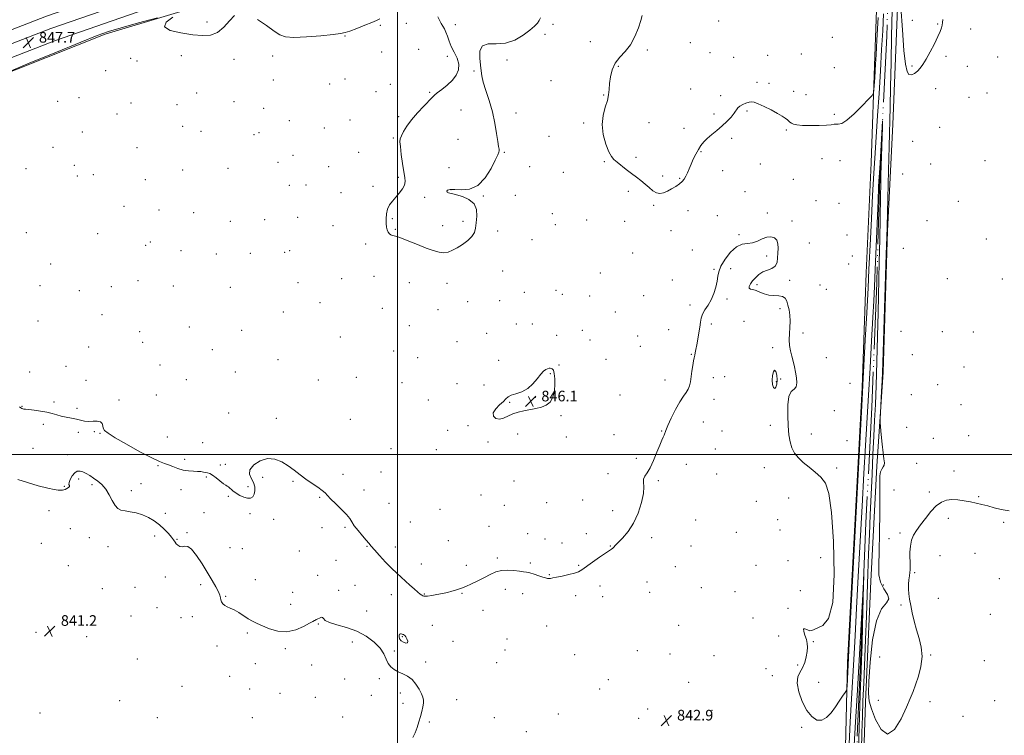
# Model space of a CAD drawing. Extents: x 2139800 to 2142700, y 287300 to 290200.
# Drawn here: x 2141215 to 2141957, y 287789 to 288327 of the extents above; entities that cross this region are included whole.
import ezdxf

# ---------------------------------------------------------------- set-up
doc = ezdxf.new("R2010")
doc.units = 0
doc.header["$MEASUREMENT"] = 0
doc.linetypes.add('rvrstm', pattern=[117.1, 50, -3.9, 0.5, -3.9, 0.5, -3.9, 0.5, -3.9, 50])
for name, color, linetype, lineweight in [('BREAKLINE DTM HARD', 7, 'Continuous', 0), ('CONTOUR INDEX', 41, 'Continuous', 13), ('CONTOUR INTERMEDIATE', 44, 'Continuous', 0), ('CONTOUR INTERMEDIATE DEPRESSION', 44, 'Continuous', 0), ('GRID LINE', 7, 'Continuous', 0), ('SPOT ELEVATION', 7, 'Continuous', 0), ('SPOT ELEVATION DTM', 2, 'Continuous', 13), ('STREAM - RIVER SINGLE LINE', 142, 'rvrstm', 0)]:
    doc.layers.add(name, color=color, linetype=linetype, lineweight=lineweight)
doc.styles.add('Style-WORKING', font='WORKING.shx')

# ---------------------------------------------------------------- blocks, each defined once
blk = doc.blocks.new('SPOT')
at = {"layer": 'SPOT ELEVATION'}
for p, q in [((-3.91, -3.91), (3.82, 3.81)), ((-1.65, 3.77), (1.72, -3.93))]:
    blk.add_line(p, q, dxfattribs=at)

msp = doc.modelspace()

# ---------------------------------------------------------------- linework, layer by layer
at = {"layer": 'BREAKLINE DTM HARD'}
for points in [[(2140641.12, 288089.59, 849.9), (2140717.14, 288108.57, 850.15), (2140803.88, 288135.97, 849.43), (2140864.97, 288159.1, 848.98), (2140936.44, 288191.92, 848.27), (2141021.83, 288234.92, 847.94), (2141101.1, 288274.51, 847.76), (2141158.48, 288300.18, 847.59), (2141235.47, 288329.97, 847.53), (2141303.41, 288353.71, 847.78), (2141364.81, 288373.01, 847.92), (2141419.81, 288389.08, 849.39), (2141474.97, 288405.33, 852), (2141526.87, 288420.17, 853.33), (2141571.7, 288434.56, 852.6), (2141612.88, 288452.28, 851.15), (2141655.77, 288477.58, 849.88), (2141701.11, 288513.08, 848.63), (2141748.39, 288558.77, 847.94), (2141795.14, 288604.56, 847.55), (2141856.66, 288667.2, 847.69), (2141880.82, 288689, 847.79)], [(2140643.17, 288080.05, 850.1), (2140719.79, 288099.18, 850.35), (2140807.08, 288126.76, 849.63), (2140868.73, 288150.1, 849.18), (2140940.67, 288183.13, 848.47), (2141026.2, 288226.2, 848.14), (2141105.27, 288265.69, 847.96), (2141162.23, 288291.18, 847.79), (2141238.84, 288320.82, 847.73), (2141306.48, 288344.45, 847.98), (2141367.64, 288363.68, 848.12), (2141422.56, 288379.72, 849.59), (2141477.69, 288395.97, 852.2), (2141529.7, 288410.84, 853.53), (2141575.12, 288425.42, 852.8), (2141617.3, 288443.57, 851.35), (2141661.28, 288469.51, 850.08), (2141707.52, 288505.72, 848.83), (2141755.19, 288551.78, 848.14), (2141802.03, 288597.66, 847.75), (2141863.41, 288660.16, 847.89), (2141881.53, 288676.52, 847.97)], [(2140645.16, 288070.5, 849.9), (2140722.44, 288089.79, 850.15), (2140810.28, 288117.55, 849.43), (2140872.49, 288141.1, 848.98), (2140944.9, 288174.34, 848.27), (2141030.57, 288217.48, 847.94), (2141109.44, 288256.87, 847.76), (2141165.98, 288282.18, 847.59), (2141242.21, 288311.67, 847.53), (2141309.55, 288335.19, 847.78), (2141370.47, 288354.35, 847.92), (2141425.31, 288370.36, 849.39), (2141480.41, 288386.61, 852), (2141532.53, 288401.51, 853.33), (2141578.54, 288416.28, 852.6), (2141621.72, 288434.86, 851.15), (2141666.79, 288461.44, 849.88), (2141713.93, 288498.36, 848.63), (2141761.99, 288544.79, 847.94), (2141808.92, 288590.76, 847.55), (2141870.16, 288653.12, 847.69), (2141882.25, 288664.03, 847.74)], [(2141827.215, 287500, 840.511), (2141827.53, 287503.69, 840.42), (2141831.24, 287613.53, 841.48), (2141835.87, 287715.92, 842.44), (2141838.85, 287843.3, 844.3), (2141849.76, 288050.52, 844.24), (2141852.96, 288136.8, 844.83), (2141856.74, 288219.57, 845.05), (2141859.39, 288299.95, 846.52), (2141863.02, 288397.4, 847.33)], [(2140640.84, 288055.89, 847.06), (2140709.31, 288071.88, 847.02), (2140775.1, 288085.52, 845.24), (2140855.73, 288119.03, 845.19), (2140952.97, 288160.99, 844.71), (2141048.83, 288211.74, 845.06), (2141131.43, 288255.73, 845.67), (2141191.09, 288281.32, 845.97), (2141279.64, 288316.43, 845.67), (2141378.62, 288346.3, 846.21), (2141453.97, 288367.2, 847.47)], [(2141877.78, 288367.53, 846.05), (2141872.86, 288248.41, 844.85), (2141868.91, 288168.49, 844.11), (2141865.76, 288062.05, 844.18), (2141860.89, 287991.14, 843.83), (2141856.38, 287904.66, 843.53), (2141852.43, 287813.35, 843.83), (2141850.02, 287745.24, 842.79), (2141844.36, 287644.98, 841.59), (2141843.05, 287565.23, 841.01), (2141841.106, 287500, 841.159)]]:
    msp.add_polyline3d(points, dxfattribs=at)
at = {"layer": 'CONTOUR INDEX', "elevation": 840, "flags": 128}
msp.add_lwpolyline([(2141843.843, 287781.156), (2141844.847, 287798.54), (2141846.015, 287818.521), (2141847.282, 287840.445), (2141848.566, 287863.24), (2141851.054, 287908.303), (2141851.158, 287908.705), (2141850.991, 287901.591), (2141850.212, 287871.447), (2141849.794, 287856.33), (2141849.455, 287845.556), (2141849.129, 287836.711), (2141848.715, 287826.038), (2141848.152, 287811.006), (2141847.542, 287793.969), (2141847.021, 287778.502)], dxfattribs=at)
at = {"layer": 'CONTOUR INTERMEDIATE', "flags": 128}
for points, elevation in [([(2141879.11, 288336.975), (2141880.224, 288319.748), (2141881.392, 288304.19), (2141882.487, 288293.886), (2141883.664, 288288.362), (2141885.145, 288286.128), (2141887.073, 288285.858), (2141889.266, 288286.869), (2141891.457, 288288.641), (2141893.483, 288290.818), (2141895.574, 288293.71), (2141898.058, 288297.788), (2141901.11, 288303.26), (2141904.28, 288309.265), (2141906.962, 288314.672), (2141908.702, 288318.626), (2141909.653, 288321.364), (2141910.12, 288323.395), (2141910.378, 288325.238), (2141910.573, 288327.462)], 846), ([(2141205.319, 288287.423), (2141222.544, 288294.582), (2141243.077, 288303.086), (2141261.398, 288310.602), (2141273.609, 288315.44), (2141282.312, 288318.49), (2141291.733, 288321.288), (2141304.774, 288324.946), (2141319.043, 288328.892)], 846), ([(2141215.214, 288035.998), (2141216.129, 288035.089), (2141216.915, 288034.548), (2141217.607, 288034.281), (2141218.337, 288034.181), (2141219.633, 288034.097), (2141222.122, 288033.868), (2141226.164, 288033.372), (2141231.059, 288032.645), (2141235.842, 288031.763), (2141239.798, 288030.8), (2141243.211, 288029.817), (2141246.619, 288028.876), (2141250.402, 288028.019), (2141254.328, 288027.232), (2141258.011, 288026.483), (2141261.191, 288025.771), (2141264.118, 288025.207), (2141267.172, 288024.931), (2141270.558, 288024.985), (2141273.805, 288025.009), (2141276.267, 288024.546), (2141277.517, 288023.285), (2141277.988, 288021.519), (2141278.331, 288019.689), (2141279.273, 288018.027), (2141281.862, 288015.938), (2141287.226, 288012.618), (2141295.882, 288007.64), (2141305.918, 288002.08), (2141314.812, 287997.394), (2141320.705, 287994.633), (2141324.389, 287993.236), (2141327.319, 287992.24), (2141330.668, 287990.911), (2141334.474, 287989.437), (2141338.494, 287988.235), (2141342.484, 287987.604), (2141346.196, 287987.377), (2141349.384, 287987.269), (2141351.877, 287987.058), (2141353.811, 287986.772), (2141356.862, 287986.256), (2141358.505, 287985.725), (2141360.641, 287984.521), (2141363.426, 287982.439), (2141368.884, 287977.975), (2141370.485, 287976.823), (2141371.522, 287976.195), (2141372.522, 287975.513), (2141375.845, 287972.73), (2141378.281, 287970.942), (2141381.186, 287969.199), (2141384.235, 287967.791), (2141387.039, 287967.021), (2141389.276, 287967.135), (2141390.912, 287968.148), (2141391.984, 287970.019), (2141392.498, 287972.654), (2141392.343, 287975.753), (2141391.377, 287978.963), (2141389.7, 287982.033), (2141388.38, 287985.11), (2141388.725, 287988.443), (2141391.643, 287992.078), (2141396.442, 287995.241), (2141402.032, 287996.955), (2141407.501, 287996.53), (2141412.66, 287994.428), (2141417.5, 287991.397), (2141422.046, 287988.079), (2141426.466, 287984.693), (2141430.963, 287981.354), (2141435.603, 287978.181), (2141439.913, 287975.325), (2141443.285, 287972.944), (2141445.399, 287971.061), (2141447.094, 287969.152), (2141449.494, 287966.559), (2141453.334, 287962.872), (2141457.782, 287958.671), (2141461.612, 287954.782), (2141463.977, 287951.776), (2141465.55, 287949.194), (2141467.383, 287946.32), (2141470.209, 287942.687), (2141473.496, 287938.811), (2141476.393, 287935.455), (2141478.355, 287933.089), (2141480.054, 287931.001), (2141482.463, 287928.188), (2141486.252, 287923.976), (2141490.868, 287919.018), (2141495.45, 287914.297), (2141499.343, 287910.547), (2141502.717, 287907.503), (2141505.946, 287904.65), (2141509.279, 287901.63), (2141512.464, 287898.722), (2141515.128, 287896.361), (2141516.998, 287894.863), (2141518.213, 287894.054), (2141519.015, 287893.637), (2141519.694, 287893.378), (2141520.72, 287893.284), (2141522.611, 287893.421), (2141525.701, 287893.835), (2141529.589, 287894.477), (2141533.691, 287895.278), (2141537.506, 287896.166), (2141540.857, 287897.058), (2141543.649, 287897.869), (2141545.919, 287898.577), (2141548.23, 287899.415), (2141551.278, 287900.677), (2141555.519, 287902.56), (2141560.464, 287904.874), (2141565.386, 287907.33), (2141569.759, 287909.639), (2141573.853, 287911.509), (2141578.136, 287912.648), (2141582.89, 287912.884), (2141587.64, 287912.532), (2141591.723, 287912.028), (2141594.707, 287911.691), (2141597.098, 287911.378), (2141599.636, 287910.826), (2141602.829, 287909.871), (2141606.265, 287908.721), (2141609.3, 287907.677), (2141611.458, 287906.98), (2141612.914, 287906.623), (2141614.009, 287906.533), (2141615.124, 287906.659), (2141616.809, 287907.011), (2141619.654, 287907.617), (2141623.961, 287908.483), (2141628.87, 287909.515), (2141633.235, 287910.595), (2141636.296, 287911.702), (2141638.847, 287913.188), (2141646.75, 287918.861), (2141652.013, 287922.583), (2141656.591, 287925.756), (2141659.524, 287927.709), (2141661.116, 287928.735), (2141661.98, 287929.369), (2141662.72, 287930.123), (2141663.889, 287931.405), (2141666.026, 287933.601), (2141669.453, 287937.047), (2141673.625, 287941.881), (2141677.778, 287948.196), (2141681.25, 287955.852), (2141683.772, 287963.793), (2141685.175, 287970.736), (2141685.446, 287975.719), (2141685.208, 287979.077), (2141685.24, 287981.468), (2141686.149, 287983.571), (2141687.857, 287986.146), (2141690.117, 287989.973), (2141692.667, 287995.473), (2141695.202, 288001.627), (2141697.402, 288007.056), (2141699.024, 288010.724), (2141700.117, 288012.966), (2141700.803, 288014.46), (2141701.987, 288018.068), (2141703.474, 288021.748), (2141706.065, 288027.36), (2141709.312, 288033.824), (2141712.566, 288039.684), (2141715.294, 288043.856), (2141717.403, 288046.744), (2141718.911, 288049.121), (2141719.875, 288051.667), (2141720.503, 288054.681), (2141721.676, 288062.745), (2141722.341, 288067.126), (2141722.909, 288070.637), (2141723.293, 288072.689), (2141723.811, 288074.904), (2141724.145, 288076.611), (2141724.616, 288079.148), (2141725.266, 288082.58), (2141726.099, 288086.861), (2141726.96, 288091.497), (2141727.652, 288095.879), (2141728.086, 288099.559), (2141728.599, 288102.721), (2141729.634, 288105.711), (2141731.483, 288108.848), (2141733.83, 288112.354), (2141736.206, 288116.427), (2141738.212, 288121.135), (2141739.724, 288126.015), (2141740.688, 288130.473), (2141741.187, 288134.152), (2141741.865, 288137.644), (2141743.504, 288141.776), (2141746.64, 288147.012), (2141750.816, 288152.348), (2141755.326, 288156.416), (2141759.6, 288158.289), (2141763.59, 288158.816), (2141767.384, 288159.285), (2141771.051, 288160.636), (2141774.591, 288162.393), (2141777.991, 288163.73), (2141781.179, 288163.981), (2141783.865, 288163.118), (2141785.701, 288161.276), (2141786.479, 288158.606), (2141786.538, 288155.336), (2141786.355, 288151.709), (2141786.235, 288148), (2141785.792, 288144.59), (2141784.47, 288141.892), (2141781.912, 288140.141), (2141778.571, 288138.888), (2141775.098, 288137.507), (2141772.035, 288135.534), (2141769.468, 288133.146), (2141767.373, 288130.678), (2141765.764, 288128.435), (2141764.821, 288126.594), (2141764.761, 288125.298), (2141765.729, 288124.595), (2141767.562, 288124.138), (2141770.023, 288123.486), (2141772.907, 288122.348), (2141776.143, 288121.049), (2141779.691, 288120.066), (2141783.444, 288119.7), (2141787.01, 288119.544), (2141789.931, 288119.016), (2141791.885, 288117.648), (2141793.111, 288115.431), (2141793.988, 288112.471), (2141794.796, 288108.881), (2141795.429, 288104.795), (2141795.681, 288100.351), (2141795.448, 288095.694), (2141795.032, 288090.999), (2141794.837, 288086.448), (2141795.167, 288082.174), (2141795.918, 288078.109), (2141796.887, 288074.138), (2141797.896, 288070.159), (2141798.876, 288066.117), (2141799.781, 288061.972), (2141800.514, 288057.775), (2141800.766, 288053.961), (2141800.174, 288051.056), (2141798.562, 288049.242), (2141796.506, 288047.309), (2141794.767, 288043.701), (2141793.926, 288037.389), (2141793.843, 288029.458), (2141794.194, 288021.522), (2141794.744, 288014.865), (2141795.601, 288009.457), (2141796.963, 288004.942), (2141799.004, 288000.988), (2141801.814, 287997.369), (2141805.463, 287993.889), (2141809.9, 287990.371), (2141814.59, 287986.734), (2141818.879, 287982.921), (2141822.262, 287978.374), (2141824.832, 287970.533), (2141826.835, 287956.341), (2141828.361, 287934.353), (2141828.884, 287909.579), (2141827.723, 287888.643), (2141824.531, 287876.477), (2141820.31, 287871.256), (2141816.395, 287869.465), (2141813.777, 287868.24), (2141812.059, 287867.339), (2141810.498, 287867.169), (2141808.588, 287867.899), (2141806.767, 287868.724), (2141805.707, 287868.596), (2141805.862, 287866.787), (2141806.801, 287863.843), (2141807.874, 287860.628), (2141808.546, 287857.774), (2141808.736, 287854.987), (2141808.479, 287851.74), (2141807.799, 287847.703), (2141806.667, 287843.332), (2141805.043, 287839.279), (2141803.036, 287835.909), (2141801.349, 287832.432), (2141800.835, 287827.77), (2141802.1, 287821.269), (2141804.772, 287813.964), (2141808.231, 287807.315), (2141811.946, 287802.554), (2141815.723, 287800.012), (2141819.455, 287799.797), (2141823.049, 287801.853), (2141826.468, 287805.487), (2141829.689, 287809.844), (2141832.653, 287814.142), (2141835.162, 287817.881), (2141836.978, 287820.636), (2141837.962, 287822.225), (2141838.358, 287823.46), (2141838.504, 287825.4), (2141840.209, 287857.599), (2141849.565, 288036.762), (2141850.099, 288046.715), (2141850.433, 288052.568), (2141852.238, 288086.165), (2141853.321, 288106.634), (2141854.298, 288125.489), (2141854.984, 288139.395), (2141856.073, 288162.455), (2141856.836, 288177.739), (2141857.746, 288195.018), (2141858.705, 288211.943), (2141859.635, 288226.839), (2141861.532, 288255.343), (2141862.57, 288271.793), (2141863.608, 288288.946), (2141864.553, 288305.093), (2141865.341, 288319.065), (2141866.023, 288331.853)], 844), ([(2141330.646, 288329.335), (2141325.773, 288325.627), (2141324.397, 288322.064), (2141328.68, 288319.329), (2141336.732, 288317.411), (2141345.647, 288316.125), (2141353.102, 288315.419), (2141359.106, 288315.765), (2141364.248, 288317.77), (2141369.001, 288321.697), (2141373.351, 288326.441), (2141377.164, 288330.558)], 846), ([(2141530.307, 288329.589), (2141531.557, 288326.943), (2141532.808, 288324.584), (2141534.04, 288322.511), (2141535.229, 288320.441), (2141536.354, 288318.021), (2141537.44, 288314.977), (2141538.704, 288311.36), (2141540.413, 288307.301), (2141542.656, 288302.939), (2141544.814, 288298.445), (2141546.091, 288293.998), (2141545.858, 288289.743), (2141544.161, 288285.684), (2141541.21, 288281.791), (2141537.328, 288278.088), (2141533.27, 288274.815), (2141529.9, 288272.268), (2141527.751, 288270.537), (2141526.034, 288268.892), (2141519.766, 288262.4), (2141515.081, 288257.384), (2141510.56, 288252.113), (2141507.005, 288247.262), (2141504.473, 288243.151), (2141502.839, 288240.008), (2141501.976, 288237.809), (2141501.754, 288235.519), (2141502.042, 288231.852), (2141502.706, 288226.009), (2141503.593, 288219.147), (2141504.549, 288212.914), (2141505.378, 288208.526), (2141505.731, 288205.485), (2141505.223, 288202.861), (2141503.61, 288199.928), (2141501.231, 288196.768), (2141498.568, 288193.663), (2141496.054, 288190.797), (2141493.928, 288187.954), (2141492.378, 288184.819), (2141491.53, 288181.205), (2141491.256, 288177.441), (2141491.365, 288173.982), (2141491.698, 288171.192), (2141492.223, 288169.05), (2141492.938, 288167.441), (2141493.836, 288166.259), (2141494.872, 288165.44), (2141495.993, 288164.928), (2141497.281, 288164.601), (2141499.344, 288164.066), (2141502.922, 288162.86), (2141508.436, 288160.703), (2141515.018, 288158.029), (2141521.478, 288155.452), (2141526.875, 288153.495), (2141531.257, 288152.31), (2141534.919, 288151.957), (2141538.169, 288152.466), (2141541.368, 288153.755), (2141544.887, 288155.713), (2141548.911, 288158.213), (2141552.87, 288161.069), (2141556.005, 288164.079), (2141557.789, 288167.132), (2141558.608, 288170.489), (2141559.081, 288174.504), (2141559.567, 288179.338), (2141559.393, 288184.383), (2141557.624, 288188.84), (2141553.737, 288192.086), (2141548.838, 288194.213), (2141544.442, 288195.489), (2141541.686, 288196.179), (2141540.199, 288196.529), (2141539.232, 288196.785), (2141538.227, 288197.146), (2141537.379, 288197.643), (2141537.074, 288198.263), (2141537.687, 288198.953), (2141539.549, 288199.492), (2141542.98, 288199.621), (2141548.097, 288199.359), (2141554.202, 288199.856), (2141560.394, 288202.543), (2141565.886, 288208.247), (2141570.355, 288215.371), (2141573.589, 288221.715), (2141575.48, 288225.618), (2141576.321, 288227.584), (2141576.509, 288228.656), (2141576.376, 288229.835), (2141575.997, 288231.948), (2141575.384, 288235.778), (2141574.518, 288241.834), (2141573.265, 288249.531), (2141571.455, 288258.007), (2141569.053, 288266.439), (2141566.539, 288274.141), (2141564.521, 288280.46), (2141563.423, 288285.06), (2141562.923, 288288.857), (2141562.512, 288293.082), (2141561.946, 288298.491), (2141562.027, 288303.947), (2141563.824, 288307.84), (2141568.068, 288309.136), (2141574.156, 288309.113), (2141581.15, 288309.625), (2141588.168, 288312.029), (2141594.549, 288315.684), (2141599.688, 288319.45), (2141603.166, 288322.436), (2141605.32, 288324.741), (2141606.676, 288326.71), (2141607.68, 288328.735)], 846), ([(2141684.305, 288330.496), (2141683.253, 288326.699), (2141681.411, 288321.167), (2141678.752, 288314.719), (2141675.348, 288308.551), (2141671.369, 288303.528), (2141667.356, 288299.193), (2141663.945, 288294.761), (2141661.621, 288289.677), (2141660.258, 288284.314), (2141659.583, 288279.274), (2141659.285, 288274.956), (2141658.926, 288270.94), (2141658.034, 288266.601), (2141656.377, 288261.427), (2141654.693, 288255.359), (2141653.958, 288248.453), (2141654.848, 288240.938), (2141656.835, 288233.745), (2141659.086, 288227.982), (2141660.997, 288224.381), (2141662.87, 288222.176), (2141665.237, 288220.225), (2141672.255, 288214.611), (2141676.166, 288211.544), (2141679.825, 288208.772), (2141683.204, 288206.195), (2141686.359, 288203.608), (2141689.342, 288200.924), (2141692.181, 288198.533), (2141694.903, 288196.942), (2141697.552, 288196.521), (2141700.26, 288197.095), (2141703.179, 288198.347), (2141706.369, 288199.988), (2141709.533, 288201.826), (2141712.283, 288203.694), (2141714.336, 288205.485), (2141715.846, 288207.348), (2141717.073, 288209.492), (2141718.252, 288212.086), (2141719.519, 288215.129), (2141720.985, 288218.58), (2141722.718, 288222.349), (2141724.617, 288226.153), (2141726.537, 288229.661), (2141728.414, 288232.649), (2141730.506, 288235.32), (2141733.147, 288237.987), (2141736.551, 288240.899), (2141740.432, 288244.055), (2141744.378, 288247.391), (2141748.016, 288250.811), (2141751.116, 288254.084), (2141753.487, 288256.945), (2141756.305, 288260.957), (2141757.789, 288262.385), (2141759.921, 288263.618), (2141762.378, 288264.62), (2141764.656, 288265.309), (2141766.477, 288265.585), (2141768.466, 288265.25), (2141771.472, 288264.088), (2141776.013, 288262.006), (2141781.28, 288259.421), (2141786.129, 288256.875), (2141789.668, 288254.803), (2141792.012, 288253.211), (2141793.525, 288251.995), (2141794.565, 288251.054), (2141795.463, 288250.281), (2141796.539, 288249.567), (2141798.149, 288248.846), (2141800.784, 288248.203), (2141804.969, 288247.763), (2141810.893, 288247.617), (2141817.401, 288247.719), (2141823.002, 288247.988), (2141826.603, 288248.333), (2141828.704, 288248.619), (2141830.202, 288248.698), (2141831.933, 288248.627), (2141834.491, 288249.28), (2141838.413, 288251.735), (2141843.897, 288256.58), (2141849.799, 288262.453), (2141854.638, 288267.5), (2141857.331, 288270.44), (2141858.378, 288272.28), (2141858.678, 288274.597), (2141859.33, 288283.624), (2141859.697, 288288.894), (2141860.028, 288294.003), (2141860.432, 288300.904), (2141861.051, 288312.124), (2141861.965, 288329.061)], 846), ([(2141872.405, 288334.585), (2141872.087, 288315.079), (2141871.72, 288295.135), (2141871.335, 288276.821), (2141870.955, 288261.448), (2141870.146, 288231.919), (2141869.686, 288213.841), (2141868.683, 288171.74), (2141868.465, 288163.65), (2141868.074, 288150.723), (2141865.54, 288068.95), (2141865.283, 288061.687), (2141864.994, 288055.761), (2141864.546, 288047.733), (2141863.599, 288031.429), (2141863.373, 288027.14), (2141863.391, 288024.408), (2141863.67, 288020.888), (2141864.204, 288014.942), (2141864.896, 288007.737), (2141865.628, 288001.144), (2141866.268, 287996.6), (2141866.619, 287993.803), (2141866.472, 287992.019), (2141865.721, 287990.572), (2141864.679, 287989.026), (2141863.762, 287987.006), (2141863.285, 287983.962), (2141863.152, 287978.641), (2141863.165, 287969.616), (2141863.148, 287956.23), (2141863.025, 287940.913), (2141862.743, 287926.864), (2141862.37, 287916.524), (2141862.453, 287909.29), (2141863.664, 287903.798), (2141866.272, 287898.944), (2141868.949, 287894.673), (2141869.966, 287891.188), (2141868.144, 287888.223), (2141864.504, 287883.633), (2141860.614, 287874.805), (2141857.741, 287860.319), (2141855.932, 287843.529), (2141854.933, 287828.986), (2141854.584, 287819.91), (2141855.106, 287814.205), (2141856.814, 287808.447), (2141859.907, 287800.428), (2141864.111, 287792.808), (2141869.033, 287789.464), (2141874.249, 287793.006), (2141879.2, 287800.986), (2141883.291, 287809.688), (2141886.139, 287816.273), (2141888.185, 287821.404), (2141890.076, 287826.618), (2141892.23, 287833.072), (2141894.132, 287840.397), (2141895.036, 287847.843), (2141894.435, 287854.826), (2141892.789, 287861.432), (2141890.797, 287867.914), (2141889.038, 287874.42), (2141887.604, 287880.671), (2141886.465, 287886.285), (2141885.6, 287890.996), (2141885.027, 287895.017), (2141884.773, 287898.68), (2141884.837, 287902.233), (2141885.109, 287905.589), (2141885.454, 287908.578), (2141885.754, 287911.086), (2141885.965, 287913.23), (2141886.064, 287915.183), (2141886.041, 287917.153), (2141885.949, 287919.481), (2141885.857, 287922.541), (2141885.862, 287926.542), (2141886.17, 287931.025), (2141887.014, 287935.366), (2141888.585, 287939.147), (2141890.9, 287942.782), (2141893.936, 287946.892), (2141897.616, 287951.839), (2141901.655, 287956.953), (2141905.718, 287961.305), (2141909.57, 287964.175), (2141913.392, 287965.678), (2141917.467, 287966.138), (2141921.982, 287965.87), (2141926.731, 287965.148), (2141931.409, 287964.238), (2141935.806, 287963.339), (2141940.091, 287962.382), (2141944.523, 287961.231), (2141949.337, 287959.84), (2141954.661, 287958.503), (2141960.596, 287957.604)], 844), ([(2141394.575, 288327.568), (2141401.202, 288323.057), (2141407.044, 288318.9), (2141411.332, 288316.057), (2141415.571, 288314.535), (2141421.84, 288314.107), (2141431.395, 288314.511), (2141442.21, 288315.367), (2141451.44, 288316.262), (2141457.086, 288316.926), (2141460.54, 288317.653), (2141464.04, 288318.879), (2141469.208, 288320.872), (2141475.194, 288323.228), (2141480.531, 288325.375), (2141484.154, 288326.899), (2141486.602, 288328.007)], 846), ([(2141839.778, 287776.418), (2141840.938, 287798.568), (2141841.893, 287816.099), (2141843.574, 287845.691), (2141844.559, 287863.364), (2141845.694, 287884.192), (2141846.97, 287908.026), (2141849.784, 287961.058), (2141851.136, 287985.744), (2141852.349, 288006.743), (2141854.614, 288044.6), (2141855.804, 288065.262), (2141856.949, 288085.663), (2141857.909, 288103.047), (2141858.598, 288115.761), (2141859.142, 288126.574), (2141859.719, 288139.356), (2141860.449, 288156.613), (2141861.885, 288191.335), (2141862.305, 288201.242), (2141862.534, 288206.277), (2141862.665, 288208.716), (2141863.331, 288219.391), (2141865.247, 288251.13), (2141865.292, 288251.056), (2141865.15, 288246.423), (2141864.227, 288217.356), (2141864.024, 288210.396), (2141863.872, 288203.799), (2141863.693, 288194.192), (2141863.117, 288161.819), (2141862.792, 288145.177), (2141862.492, 288131.962), (2141861.833, 288106.564), (2141861.398, 288089.109), (2141860.9, 288069.87), (2141860.366, 288051.99), (2141859.818, 288037.715), (2141859.249, 288025.707), (2141858.644, 288013.728), (2141857.994, 288000.067), (2141857.314, 287985.101), (2141855.95, 287954.662), (2141855.315, 287939.859), (2141854.746, 287925.09), (2141854.253, 287910.105), (2141853.767, 287894.574), (2141853.201, 287878.145), (2141852.5, 287860.756), (2141851.048, 287827.78), (2141850.499, 287814.48), (2141850.081, 287802.564), (2141849.752, 287790.504), (2141849.474, 287777.284)], 842), ([(2141612.979, 288064.606), (2141611.625, 288063.998), (2141609.899, 288062.743), (2141607.742, 288060.473), (2141605.089, 288057.031), (2141601.859, 288053.108), (2141597.966, 288049.61), (2141593.472, 288047.213), (2141589.025, 288045.685), (2141585.42, 288044.568), (2141583.157, 288043.435), (2141581.558, 288042.001), (2141579.647, 288040.012), (2141576.811, 288037.331), (2141573.878, 288034.28), (2141572.038, 288031.295), (2141572.172, 288028.795), (2141573.924, 288027.117), (2141576.629, 288026.581), (2141579.735, 288027.342), (2141586.832, 288030.614), (2141590.821, 288031.948), (2141595.055, 288032.938), (2141603.981, 288034.568), (2141608.26, 288035.626), (2141611.957, 288037.175), (2141614.787, 288039.443), (2141616.755, 288042.579), (2141617.938, 288046.713), (2141618.427, 288051.774), (2141618.373, 288056.912), (2141617.942, 288061.077), (2141617.287, 288063.503), (2141616.508, 288064.548), (2141615.694, 288064.855), (2141614.898, 288064.949), (2141614.033, 288064.886), (2141612.979, 288064.606)], 846), ([(2141782.141, 288055.852), (2141782.439, 288052.646), (2141783.138, 288050.383), (2141784.036, 288049.581), (2141784.93, 288050.582), (2141785.609, 288052.999), (2141785.863, 288056.266), (2141785.55, 288059.747), (2141784.825, 288062.521), (2141783.913, 288063.596), (2141783.033, 288062.321), (2141782.38, 288059.394), (2141782.141, 288055.852)], 844), ([(2141214.062, 287981.221), (2141221.224, 287978.885), (2141229.254, 287976.503), (2141236.411, 287974.583), (2141241.364, 287973.499), (2141244.413, 287973.083), (2141246.266, 287973.031), (2141247.557, 287973.105), (2141248.618, 287973.316), (2141249.704, 287973.741), (2141250.966, 287974.414), (2141252.125, 287975.2), (2141252.797, 287975.922), (2141252.764, 287976.511), (2141252.474, 287977.323), (2141252.539, 287978.821), (2141253.418, 287981.255), (2141254.949, 287984.017), (2141256.812, 287986.285), (2141258.754, 287987.42), (2141260.783, 287987.515), (2141262.974, 287986.847), (2141265.389, 287985.659), (2141268.047, 287984.075), (2141270.958, 287982.185), (2141274.089, 287980.02), (2141277.247, 287977.363), (2141280.2, 287973.934), (2141282.775, 287969.652), (2141285.042, 287965.226), (2141287.134, 287961.56), (2141289.217, 287959.315), (2141291.608, 287958.163), (2141294.659, 287957.532), (2141298.592, 287956.908), (2141303.119, 287956.009), (2141307.82, 287954.609), (2141312.345, 287952.55), (2141316.604, 287949.925), (2141320.576, 287946.895), (2141324.207, 287943.646), (2141327.323, 287940.479), (2141329.717, 287937.725), (2141331.287, 287935.619), (2141332.348, 287934.033), (2141333.317, 287932.748), (2141334.533, 287931.618), (2141336.018, 287930.807), (2141337.715, 287930.555), (2141339.615, 287930.845), (2141341.915, 287930.639), (2141344.861, 287928.642), (2141348.578, 287924.004), (2141352.705, 287917.66), (2141360.322, 287905.139), (2141363.162, 287900.364), (2141365.113, 287896.685), (2141366.113, 287894.056), (2141366.527, 287892.151), (2141366.83, 287890.573), (2141367.42, 287889.016), (2141368.395, 287887.534), (2141369.782, 287886.268), (2141371.612, 287885.276), (2141373.941, 287884.273), (2141376.833, 287882.891), (2141380.277, 287880.892), (2141387.536, 287876.325), (2141390.764, 287874.469), (2141394.121, 287872.782), (2141398.244, 287870.925), (2141403.583, 287868.766), (2141409.846, 287867.006), (2141416.557, 287866.551), (2141423.202, 287867.968), (2141429.119, 287870.456), (2141433.607, 287872.87), (2141436.209, 287874.331), (2141437.44, 287875.002), (2141438.059, 287875.309), (2141438.698, 287875.61), (2141439.492, 287875.998), (2141441.539, 287877.079), (2141442.608, 287877.47), (2141443.464, 287877.343), (2141444.129, 287876.475), (2141445.486, 287875.068), (2141448.629, 287873.43), (2141454.27, 287871.748), (2141461.569, 287869.731), (2141469.299, 287866.968), (2141476.381, 287863.2), (2141482.315, 287858.77), (2141486.745, 287854.17), (2141489.514, 287849.837), (2141491.251, 287845.967), (2141492.785, 287842.697), (2141494.795, 287840.11), (2141497.364, 287838.064), (2141500.431, 287836.362), (2141503.89, 287834.775), (2141507.475, 287832.931), (2141510.877, 287830.424), (2141513.826, 287827.033), (2141516.218, 287823.268), (2141517.988, 287819.821), (2141519.093, 287817.178), (2141519.584, 287814.995), (2141519.539, 287812.721), (2141519.04, 287809.914), (2141518.201, 287806.565), (2141517.145, 287802.775), (2141515.966, 287798.67), (2141514.649, 287794.479), (2141513.147, 287790.458), (2141511.462, 287786.756)], 842)]:
    msp.add_lwpolyline(points, dxfattribs=dict(at, elevation=elevation))
at = {"layer": 'CONTOUR INTERMEDIATE DEPRESSION', "elevation": 842, "flags": 128}
msp.add_lwpolyline([(2141502.643, 287859.755), (2141501.533, 287861.283), (2141501.061, 287862.821), (2141501.097, 287864.042), (2141501.501, 287864.706), (2141502.114, 287864.92), (2141502.77, 287864.874), (2141503.337, 287864.731), (2141503.83, 287864.542), (2141504.297, 287864.333), (2141504.792, 287864.081), (2141505.379, 287863.588), (2141506.128, 287862.61), (2141507.012, 287861.043), (2141507.624, 287859.359), (2141507.463, 287858.166), (2141506.222, 287857.934), (2141504.388, 287858.549), (2141502.643, 287859.755)], dxfattribs=at)
at = {"layer": 'GRID LINE', "flags": 128}
for points in [[(2141500, 287500), (2141500, 290000)], [(2140000, 288000), (2142500, 288000)]]:
    msp.add_lwpolyline(points, dxfattribs=at)
at = {"layer": 'SPOT ELEVATION DTM'}
for p in [(2141356.5, 288325.57, 846.4), (2141486.91, 288323.2, 845.8), (2141506.53, 288324.77, 845.5), (2141543.36, 288323.76, 846.2), (2141617.07, 288323.87, 845.7), (2141741.87, 288326.54, 846.3), (2141887.69, 288327.05, 846.8), (2141906.84, 288324.22, 846.2), (2141460.29, 288315.05, 845.9), (2141610.9, 288316.27, 845.7), (2141827.54, 288314.01, 846.6), (2141931.67, 288320.53, 844.8), (2141645.08, 288310.79, 845.2), (2141720.54, 288310.02, 846.4), (2141337.03, 288300.28, 845.4), (2141405.77, 288300, 845.4), (2141488.05, 288303.06, 845.3), (2141515.86, 288305.03, 845.4), (2141537.34, 288299.77, 845.9), (2141688.08, 288304.67, 846.3), (2141735.2, 288302.48, 846.4), (2141753.02, 288299.06, 846.3), (2141778.67, 288300.7, 846.4), (2141804.17, 288301.47, 846.5), (2141913.01, 288299.86, 845.5), (2141951.88, 288299.3, 844.9), (2141298.82, 288298.33, 845.9), (2141303.67, 288296.22, 845.9), (2141376.88, 288297.58, 845.4), (2141582.46, 288296.98, 845.72), (2141666.34, 288292.41, 846.2), (2141887.35, 288292.56, 846.3), (2141929.12, 288292.41, 844.9), (2141280.11, 288289.06, 845.9), (2141557.62, 288288.77, 846.08), (2141828.85, 288291.32, 846.5), (2141406.27, 288281.91, 845.2), (2141448.75, 288279, 845.8), (2141460.47, 288282.78, 845.2), (2141494.39, 288278.69, 845.6), (2141615.58, 288281.43, 845.3), (2141770.74, 288280.15, 846.2), (2141779.71, 288279.43, 846.2), (2141348.65, 288272.33, 844.8), (2141483.61, 288273.22, 845.8), (2141524.21, 288272.61, 845.9), (2141655.28, 288270.62, 845.9), (2141720.83, 288275.22, 846.7), (2141743.34, 288270.3, 846.2), (2141798.34, 288273.46, 846.3), (2141807.54, 288271.03, 846.4), (2141905.37, 288275.44, 845.1), (2141943.98, 288272.24, 844.9), (2141243.96, 288265.98, 844.9), (2141259.97, 288268.58, 844.8), (2141299.2, 288264.72, 844.9), (2141333.84, 288263.41, 844.5), (2141376.64, 288265.58, 845.4), (2141930.31, 288269.04, 844.6), (2141288.61, 288256.49, 845.1), (2141399.19, 288260.57, 845.4), (2141500.68, 288254.48, 845.8), (2141547.74, 288259.5, 846.6), (2141589.07, 288257.21, 845.6), (2141738.31, 288256.34, 846.2), (2141763.15, 288258.77, 845.9), (2141828.88, 288256.21, 846.3), (2141338.1, 288247.18, 844.4), (2141418.45, 288251.35, 845.5), (2141464.21, 288251.92, 845.7), (2141640.12, 288249.57, 845.8), (2141689.38, 288249.84, 846.7), (2141262.51, 288242.8, 844.3), (2141351.99, 288243.27, 844.5), (2141391.74, 288240.93, 845.3), (2141395.58, 288242.31, 845.3), (2141444.69, 288245.79, 845.6), (2141715.63, 288245.5, 846.6), (2141792.85, 288244.29, 845.9), (2141908.22, 288246.36, 844.6), (2141496.81, 288238.32, 845.9), (2141545.53, 288237.25, 846.9), (2141613.98, 288239.46, 845.1), (2141751.48, 288238.09, 845.8), (2141887.93, 288235.91, 845.6), (2141240.55, 288231.28, 844.5), (2141303.75, 288231.03, 844.8), (2141421.11, 288225.28, 844.9), (2141470.57, 288227.59, 845.7), (2141580.38, 288227.45, 845.9), (2141728.57, 288228.12, 845.9), (2141256.61, 288217.63, 844.4), (2141409.83, 288220.02, 844.7), (2141655.73, 288220.51, 845.9), (2141679.65, 288223.65, 846.2), (2141773.22, 288218.73, 845.2), (2141819.75, 288222.8, 845.1), (2141833.29, 288221.3, 844.8), (2141901.54, 288218.82, 844.6), (2141942.49, 288221.16, 844.8), (2141220.06, 288215.14, 844.9), (2141270.91, 288210.69, 844.6), (2141338.02, 288214.16, 844.9), (2141372.15, 288215.53, 845.1), (2141448.07, 288216.84, 845.5), (2141538.77, 288216.08, 846.8), (2141599.4, 288216.75, 845.1), (2141624.93, 288212.58, 845.5), (2141744.93, 288213.65, 845.4), (2141880.44, 288211.24, 845.5), (2141258.69, 288209.66, 844.5), (2141310.09, 288206.83, 844.8), (2141418.45, 288202.76, 845.4), (2141431.06, 288202.92, 845.8), (2141500.42, 288208.68, 845.9), (2141699.53, 288209.62, 846.2), (2141712.47, 288207.94, 846.1), (2141798, 288207.11, 844.6), (2141457.33, 288197.22, 845.6), (2141481.45, 288201.93, 845.8), (2141540.25, 288199.47, 845.94), (2141673.69, 288198.24, 845.8), (2141761.65, 288197.92, 844.3), (2141520.45, 288193.52, 846.2), (2141564.47, 288194.74, 845.9), (2141588.73, 288195.03, 845.2), (2141815, 288191.19, 844.4), (2141832.45, 288189.05, 844.7), (2141922.39, 288190.61, 844.4), (2141293.95, 288186.85, 844.9), (2141320.22, 288184.09, 845.1), (2141346.34, 288182.22, 845.2), (2141616.63, 288181.23, 844.7), (2141692.8, 288187.66, 845.9), (2141718.58, 288183.71, 845.5), (2141778.47, 288181.82, 844.1), (2141373.92, 288175.48, 845.4), (2141399.83, 288176.7, 845.3), (2141424.74, 288178.64, 845.4), (2141496.12, 288177.63, 846.1), (2141549.19, 288175.65, 846.4), (2141618.7, 288173.15, 844.5), (2141642.37, 288176.6, 844.7), (2141671.06, 288175.69, 845.8), (2141740.8, 288179.87, 844.4), (2141797.01, 288175.71, 844.1), (2141898.69, 288175.98, 844.9), (2141220.29, 288166.93, 845.5), (2141274.06, 288166.26, 845.1), (2141451.42, 288172.19, 845.6), (2141498.22, 288169.6, 846.1), (2141533.94, 288172.33, 846.5), (2141575.27, 288168.33, 845.3), (2141705.92, 288168.63, 845.6), (2141757.12, 288165.49, 844.1), (2141313.77, 288159.94, 845.2), (2141475.95, 288158.46, 845.7), (2141601.23, 288161.87, 844.8), (2141810.07, 288159.36, 844.3), (2141838.42, 288165.31, 844.9), (2141943.39, 288162.16, 845.1), (2141310.27, 288157.44, 845.2), (2141336.8, 288153.47, 845.3), (2141363.35, 288150.9, 845.3), (2141388.98, 288151.41, 845.2), (2141415.02, 288152.19, 845.2), (2141418.73, 288153.6, 845.2), (2141677.12, 288151.74, 845.9), (2141722.07, 288154.08, 844.7), (2141880.87, 288155.22, 845.7), (2141238.75, 288143.5, 845.1), (2141777.98, 288149.38, 843.9), (2141839.82, 288143.43, 844.7), (2141842.4, 288149.46, 844.9), (2141579.05, 288138.28, 845.1), (2141652.55, 288136.71, 845.1), (2141738.38, 288139.49, 844.1), (2141750.92, 288139.9, 843.6), (2141304.47, 288130.85, 845.3), (2141425.02, 288129.47, 844.9), (2141457.82, 288132.44, 845.3), (2141482.28, 288134.24, 845.4), (2141508.75, 288129.26, 845.3), (2141537.17, 288128.91, 845.5), (2141707.01, 288131.43, 845.1), (2141795.27, 288131.04, 844.1), (2141914.07, 288132.31, 845.1), (2141955.43, 288132.1, 845.5), (2141230.64, 288127.22, 845.2), (2141260.23, 288123.28, 845.2), (2141284.43, 288126.39, 845.3), (2141331.03, 288126.93, 845.2), (2141374.09, 288125.75, 845.1), (2141595.34, 288122.21, 844.9), (2141619.33, 288123.5, 844.9), (2141770.65, 288127.89, 844.1), (2141818.08, 288127.68, 844.4), (2141823, 288124.4, 844.5), (2141441.51, 288114.35, 844.9), (2141552.69, 288115.08, 845.1), (2141576.79, 288115.83, 844.9), (2141623.98, 288120.5, 844.8), (2141644.73, 288119.3, 844.8), (2141685.25, 288119.65, 845.3), (2141748.02, 288117.01, 843.8), (2141413.79, 288107.27, 844.2), (2141488.59, 288110.14, 844.9), (2141530.29, 288109.06, 844.9), (2141663.99, 288107.21, 845.1), (2141720.13, 288112.68, 844.3), (2141787.91, 288109.86, 843.9), (2141229.04, 288100.48, 845.1), (2141277.4, 288105.27, 845.3), (2141760.95, 288100.32, 843.3), (2141305.81, 288092.48, 845.1), (2141343.22, 288095.88, 844.9), (2141382.49, 288093.59, 844.7), (2141508.74, 288096.91, 844.3), (2141589.37, 288098.32, 845.1), (2141601.49, 288098.32, 845.2), (2141639.14, 288093.42, 845.1), (2141704.08, 288093.99, 844.9), (2141736.24, 288098.23, 843.7), (2141805.21, 288091.5, 844.1), (2141879.16, 288092.63, 845.4), (2141910.39, 288092.42, 845.1), (2141933.65, 288092.35, 845.1), (2141307.9, 288084.46, 845.1), (2141456.94, 288088.58, 844.6), (2141544.77, 288085.02, 844.5), (2141567.1, 288091.11, 844.8), (2141619.66, 288089.84, 845.4), (2141644.85, 288086.12, 845.1), (2141680.76, 288089.3, 845.2), (2141267.36, 288080.94, 845.5), (2141360.33, 288079.03, 844.8), (2141497.01, 288077.96, 844.3), (2141682.78, 288081.34, 845.1), (2141782.59, 288080.42, 843.9), (2141409.96, 288071.47, 844.4), (2141514.97, 288072.89, 844.3), (2141576.18, 288071, 845.5), (2141656.92, 288071.65, 845.2), (2141721.16, 288075.44, 844.1), (2141822.84, 288072.89, 844.2), (2141887.69, 288075.08, 845.4), (2141222.85, 288062.06, 844.3), (2141250.33, 288066.48, 845.3), (2141321.12, 288067.27, 844.9), (2141377.65, 288062.21, 844.6), (2141621.58, 288067.36, 845.9), (2141926.65, 288065.75, 845.1), (2141265.4, 288055.81, 845.5), (2141340.75, 288056.41, 844.8), (2141440.21, 288056.2, 844.4), (2141468.83, 288058.04, 844.5), (2141614.94, 288060.86, 846.1), (2141701.35, 288056.04, 844.8), (2141737.83, 288057.94, 843.3), (2141746.29, 288058.63, 843.1), (2141785.12, 288054.84, 844.1), (2141788.52, 288056.84, 843.9), (2141503.23, 288054.15, 844.2), (2141544.76, 288053.2, 845.1), (2141565.11, 288052.34, 845.4), (2141840.79, 288053.6, 844.6), (2141906.72, 288052.64, 845.1), (2141241.09, 288039.55, 844.5), (2141290.22, 288041.13, 844.7), (2141318.21, 288044.87, 845.2), (2141523.22, 288041.1, 844.7), (2141603.67, 288042.94, 846.1), (2141667.61, 288044.78, 845.7), (2141738.22, 288041.41, 843.2), (2141886.89, 288045.16, 844.64), (2141217.11, 288036.27, 844.1), (2141258.55, 288034.77, 844.6), (2141584.32, 288039.37, 846.1), (2141828.91, 288033.02, 844.2), (2141924.21, 288037.6, 844.9), (2141372.83, 288031.12, 844.5), (2141408.67, 288027.21, 844.3), (2141464.41, 288026.57, 844.5), (2141623.06, 288029.19, 845.9), (2141233.1, 288022.68, 843.4), (2141271.66, 288017.3, 843.6), (2141537.68, 288018.3, 845.7), (2141552.91, 288021.71, 845.9), (2141698.91, 288017.72, 844.1), (2141730.26, 288024.53, 842.9), (2141744.23, 288017.75, 842.9), (2141780.8, 288021.91, 843.7), (2141883.45, 288020.32, 844.62), (2141259.43, 288016.79, 843.3), (2141275.74, 288015.98, 843.9), (2141326.45, 288013.2, 844.8), (2141590.5, 288015.41, 845.8), (2141627.17, 288013.17, 845.5), (2141663, 288014.87, 845.2), (2141811.66, 288015.38, 844.4), (2141838.56, 288010.32, 844.5), (2141903.54, 288012.13, 844.7), (2141930.13, 288014.11, 844.7), (2141225.33, 288004.69, 842.7), (2141353.17, 288008.77, 844.7), (2141495.1, 288004.46, 845.3), (2141529.06, 288003.57, 845.8), (2141568.07, 288009.41, 845.9), (2141739.19, 288004.11, 842.9), (2141251.42, 287999.91, 842.7), (2141339.72, 287996.27, 844.2), (2141679.77, 287997.04, 844.6), (2141319.54, 287991.49, 843.9), (2141366.39, 287992.07, 844.2), (2141370.17, 287992.52, 844.2), (2141717.46, 287992.48, 843.3), (2141776.23, 287990.09, 843.5), (2141830.79, 287989.69, 844.2), (2141890.99, 287993.24, 844.6), (2141919.13, 287987.61, 844.4), (2141259.86, 287981.6, 841.6), (2141355.95, 287983.14, 843.9), (2141398.36, 287982.85, 843.8), (2141458.88, 287985, 844.3), (2141487.38, 287986.85, 844.9), (2141658.48, 287985.43, 844.8), (2141696.26, 287980.18, 843.6), (2141740.2, 287985.39, 842.9), (2141248.89, 287975.97, 842.1), (2141269.75, 287977.22, 841.7), (2141299.37, 287972.66, 842.5), (2141306.72, 287978.03, 842.8), (2141336.77, 287973.6, 843.7), (2141387.25, 287975.8, 844.2), (2141421.1, 287979.82, 843.9), (2141474.57, 287973.13, 844.5), (2141587.57, 287979.98, 845.1), (2141873.84, 287973.14, 844.9), (2141372.59, 287968.44, 843.9), (2141441.18, 287967.66, 843.9), (2141562.74, 287969.44, 845.1), (2141639.32, 287965.77, 845.4), (2141794.65, 287967.23, 843.5), (2141900.44, 287971.79, 844.2), (2141937.69, 287968.19, 844.1), (2141493.56, 287963.12, 845.1), (2141531.98, 287958.75, 845.6), (2141580.44, 287961.63, 844.8), (2141612.22, 287963.78, 844.8), (2141770.12, 287964.64, 843.2), (2141237.53, 287957.78, 841.5), (2141325.08, 287955.8, 842.5), (2141354.07, 287956.11, 843.2), (2141388.74, 287955.42, 843.8), (2141406.59, 287951.28, 843.5), (2141661.94, 287957.61, 845.1), (2141724.47, 287950.65, 842.8), (2141786.14, 287950.97, 843.3), (2141914.81, 287951.92, 843.7), (2141253.58, 287944.01, 840.9), (2141443.16, 287944.95, 843.1), (2141460.3, 287945.05, 843.8), (2141509.51, 287949.14, 845.1), (2141568.89, 287945.84, 844.7), (2141788.12, 287943.18, 843.3), (2141956.35, 287948.79, 843.8), (2141267.73, 287937.3, 841.2), (2141317, 287938.73, 841.5), (2141333.93, 287936.19, 842.1), (2141341.48, 287941.08, 842.1), (2141597.84, 287940.26, 844.3), (2141610.91, 287936.25, 845.1), (2141642.19, 287940.48, 844.6), (2141691.32, 287937.28, 843.2), (2141755, 287941.49, 843.1), (2141870.17, 287936.65, 844.5), (2141878.28, 287940.8, 844.2), (2141231.55, 287933.01, 841.3), (2141281.93, 287930.52, 841.1), (2141373.78, 287929.71, 843.1), (2141382.91, 287929.07, 843.4), (2141476.86, 287930.84, 843.9), (2141498.38, 287930.44, 844.6), (2141538.14, 287935.07, 845.4), (2141623.74, 287933.34, 844.9), (2141660.32, 287930.95, 844.1), (2141720.89, 287931.08, 842.9), (2141425.9, 287927.19, 843.4), (2141575.1, 287922.04, 844.2), (2141818.64, 287922.37, 843.5), (2141908.6, 287923.67, 843.4), (2141934.88, 287925.48, 843.3), (2141251.9, 287916.39, 840.8), (2141453.53, 287920.35, 843.3), (2141517.74, 287917.56, 844.7), (2141551.78, 287916.63, 844.4), (2141599.96, 287918.17, 844.2), (2141636.37, 287916.4, 844.2), (2141709.08, 287915.53, 842.9), (2141769.9, 287916.58, 843.1), (2141793.97, 287920.07, 843.3), (2141325.11, 287907.7, 841.3), (2141439.73, 287908.86, 842.8), (2141614.2, 287909.46, 844.1), (2141889.49, 287910.92, 843.9), (2141953.31, 287906.6, 843.7), (2141277.7, 287899, 841.4), (2141302.29, 287899.95, 841.5), (2141351.7, 287902.03, 841.6), (2141392.84, 287905.63, 842.6), (2141467.77, 287901.57, 842.9), (2141652.4, 287900.94, 843.1), (2141687.72, 287904, 842.6), (2141728.85, 287899.7, 842.8), (2141865.85, 287901.71, 844.5), (2141370.45, 287893.25, 842.1), (2141420.97, 287896.2, 842.7), (2141455.54, 287897.79, 842.3), (2141495.2, 287894.49, 843.4), (2141520.02, 287894.95, 844.1), (2141548.47, 287895.34, 843.9), (2141581.24, 287898.47, 843.6), (2141594.18, 287895.08, 843.5), (2141633.99, 287893.59, 843.4), (2141654.48, 287892.92, 842.5), (2141689.74, 287896.11, 842.5), (2141754.01, 287896.58, 843.1), (2141803.3, 287897.54, 843.5), (2141907.21, 287891.71, 843.7), (2141318.67, 287884.52, 841.7), (2141419.55, 287887.06, 842.5), (2141794.12, 287884.15, 843.9), (2141879.02, 287886.52, 844.1), (2141299.11, 287878.39, 841.5), (2141336.73, 287877.15, 841.2), (2141345.48, 287877.8, 841.5), (2141476.73, 287882.08, 842.8), (2141564.4, 287882.58, 843.2), (2141767.75, 287876.92, 843.2), (2141946.48, 287879.74, 843.7), (2141440.25, 287872.22, 841.9), (2141526.24, 287871.22, 842.9), (2141612.29, 287870.77, 842.9), (2141711.74, 287871.38, 842.8), (2141227.6, 287866.04, 841.4), (2141265.75, 287862.82, 841.1), (2141386.78, 287865.54, 841.8), (2141503.51, 287862.87, 841.9), (2141786.94, 287863.23, 843.5), (2141363.84, 287855.65, 841.6), (2141465.81, 287858.67, 841.4), (2141541.64, 287859.29, 842.6), (2141582.37, 287860.97, 842.5), (2141812.99, 287859.04, 844.1), (2141415.42, 287853.7, 841.8), (2141497.44, 287852.02, 842.2), (2141580.87, 287852.81, 842.3), (2141633.36, 287849.26, 842.5), (2141680.44, 287852.35, 842.7), (2141705.12, 287849.71, 842.8), (2141738.33, 287848.41, 842.6), (2141862.95, 287847.6, 844.9), (2141901.51, 287848.92, 843.9), (2141303.93, 287846.08, 841.5), (2141392.86, 287842.35, 841.6), (2141435.26, 287841.43, 841.5), (2141521.11, 287843.79, 842.2), (2141574.63, 287843.18, 842.3), (2141801.31, 287841.58, 843.8), (2141941.93, 287844.79, 843.5), (2141373.41, 287832.89, 841.5), (2141777.46, 287838.65, 843.5), (2141782.3, 287833.35, 843.6), (2141337.63, 287825.34, 841.5), (2141460.22, 287830.8, 841.4), (2141486.26, 287831.16, 841.8), (2141658.58, 287830.45, 842.7), (2141719.17, 287828.46, 842.9), (2141817.17, 287828.43, 844.5), (2141388.63, 287823.45, 841.5), (2141411.48, 287820.16, 841.5), (2141437.92, 287817.04, 841.1), (2141480.07, 287818.7, 841.6), (2141502.12, 287820.26, 841.8), (2141652.07, 287823.34, 842.7), (2141290.64, 287814.64, 841.9), (2141504.14, 287812.56, 841.8), (2141544.37, 287815.37, 842.3), (2141862.08, 287814.77, 844.6), (2141901.06, 287813.78, 843.6), (2141949.58, 287814.58, 843.5), (2141230.75, 287805.39, 841.9), (2141458.5, 287802.28, 841.4), (2141621.09, 287804.54, 842.7), (2141688.29, 287808.24, 842.8), (2141736.71, 287807.4, 843.1), (2141925.94, 287802.86, 843.1), (2141318.98, 287801.75, 841.5), (2141390.65, 287801.85, 841.4), (2141523.86, 287798.65, 842.1), (2141572.81, 287801.75, 842.5), (2141681.5, 287801.33, 842.8), (2141596.9, 287791.3, 842.8), (2141804.3, 287794.43, 843.8)]:
    msp.add_point(p, dxfattribs=at)
at = {"layer": 'STREAM - RIVER SINGLE LINE'}
msp.add_polyline3d([(2141882.89, 288652.82, 844.26), (2141878.72, 288607.56, 843.67), (2141875.48, 288535.5, 843.66), (2141873.1, 288454.56, 843.65), (2141870.63, 288390.51, 842.98), (2141868.35, 288315.13, 842.37), (2141863.2, 288208.28, 841.73), (2141860.86, 288129.19, 841.36), (2141857.19, 288035.29, 840.71), (2141852.63, 287948.41, 840.3), (2141848.44, 287837.82, 839.38), (2141844.83, 287757.11, 838.77), (2141840.28, 287659.72, 838.77), (2141837.79, 287584.35, 838.3), (2141834.94, 287511.24, 837.52), (2141834.401, 287500, 837.379)], dxfattribs=at)

# ---------------------------------------------------------------- block references
at = {"layer": 'SPOT ELEVATION'}
for p in [(2141221.858, 288310.133, 847.666), (2141600.279, 288039.99, 846.072), (2141237.98, 287866.97, 841.2), (2141702.48, 287799.679, 842.869)]:
    msp.add_blockref('SPOT', p, dxfattribs=at)

# ---------------------------------------------------------------- texts
at = {"layer": 'SPOT ELEVATION', "style": 'Style-WORKING'}
for s, p in [('847.7', (2141229.858, 288310.133, 847.666)), ('846.1', (2141608.279, 288039.99, 846.072)), ('841.2', (2141246.36, 287870.97, 841.2)), ('842.9', (2141710.48, 287799.679, 842.869))]:
    msp.add_text(s, height=8, dxfattribs=at).set_placement(p)

doc.saveas('drawing.dxf')
